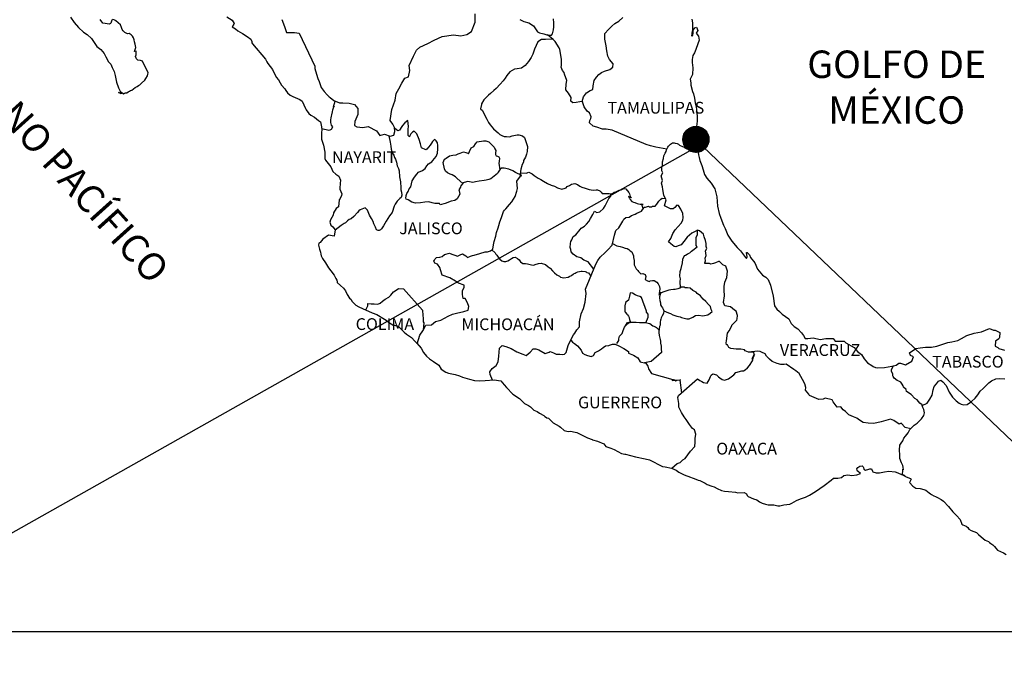
# Model space of a CAD drawing. Extents: x 618396 to 620796, y 2474029 to 2475829.
# Drawn here: x 620431 to 620631, y 2475478 to 2475609 of the extents above; entities that cross this region are included whole.
import ezdxf

# ---------------------------------------------------------------- set-up
doc = ezdxf.new("R2010")
doc.units = 0
doc.header["$LTSCALE"] = 40
doc.header["$MEASUREMENT"] = 0
doc.layers.get('0').update_dxf_attribs({"linetype": 'CONTINUOUS'})
for name, color, linetype in [('CVL_RET', 7, 'CONTINUOUS'), ('SOLAPA', 7, 'CONTINUOUS'), ('textos', 7, 'CONTINUOUS')]:
    doc.layers.add(name, color=color, linetype=linetype)
doc.styles.add('ROMANS', font='ROMANS', dxfattribs={"height": 0.2})
picture_1 = doc.add_image_def('image1.jpg', size_in_pixel=(1468, 1098))

msp = doc.modelspace()

# ---------------------------------------------------------------- hatches: boundary and pattern name
at = {"layer": 'CVL_RET'}
h = msp.add_hatch(dxfattribs=at)
h.set_pattern_fill('ANSI31', scale=0.8, style=0)
h.set_pattern_definition([(45, (239396.73146, 646575.18379), (-0.0707106781187, 0.0707106781187), [])])
edge = h.paths.add_edge_path()
edge.add_arc((620568.49, 2475584.49), 2.65, 0, 360)

# ---------------------------------------------------------------- linework, layer by layer
at = {"color": 5, "linetype": 'Continuous'}
for points in [[(620441.03, 2475609.39), (620441.81, 2475608.3), (620442.7, 2475607.31), (620443.73, 2475606.33), (620444.47, 2475605.89), (620445.35, 2475605.05), (620446.43, 2475603.42), (620447.22, 2475602.83), (620447.95, 2475601.99), (620448.24, 2475601.3), (620448.83, 2475600.32), (620449.28, 2475599.83), (620449.57, 2475599.13), (620449.96, 2475598.34), (620450.16, 2475597.5), (620450.41, 2475596.12), (620450.85, 2475594.99), (620451.15, 2475594.29), (620451.39, 2475593.8), (620450.85, 2475594.05), (620451.05, 2475593.95), (620451.19, 2475594.05), (620451.44, 2475594.1), (620451.83, 2475593.76), (620452.03, 2475593.91), (620452.28, 2475593.95), (620452.56, 2475594.01), (620452.81, 2475594.15), (620453.1, 2475594.3), (620453.3, 2475594.45), (620453.55, 2475594.54), (620453.89, 2475594.79), (620454.23, 2475595.04), (620454.62, 2475595.24), (620454.92, 2475595.44), (620455.16, 2475595.63), (620455.55, 2475595.93), (620456.19, 2475596.57), (620456.43, 2475596.87), (620456.78, 2475597.46), (620456.82, 2475597.76), (620456.87, 2475598.05), (620455.7, 2475600.42), (620455.3, 2475600.56), (620454.81, 2475600.67), (620454.52, 2475600.91), (620454.32, 2475601.4), (620454.42, 2475601.7), (620454.47, 2475602), (620454.47, 2475602.44), (620454.07, 2475602.39), (620454.37, 2475603.23), (620454.22, 2475603.87), (620454.12, 2475604.37), (620454.02, 2475604.76), (620453.87, 2475605.21), (620453.67, 2475605.55), (620453.43, 2475605.79), (620453.03, 2475606.04), (620452.7, 2475605.99), (620452.11, 2475606.29), (620451.76, 2475606.59), (620451.62, 2475606.88), (620451.47, 2475607.28), (620451.22, 2475607.82), (620450.29, 2475608.66), (620450.25, 2475608.7), (620450, 2475608.8), (620449.95, 2475608.85), (620449.7, 2475608.9)], [(620449.61, 2475608.9), (620449.46, 2475608.8), (620449.36, 2475608.41), (620449.26, 2475608.16), (620449.21, 2475608.11), (620448.92, 2475607.96), (620448.09, 2475608.11), (620447.65, 2475608.21), (620447.11, 2475608.9)], [(620472.93, 2475609.47), (620474, 2475608.78), (620474.4, 2475608.14), (620474.35, 2475607.99), (620474.01, 2475607.45), (620474.69, 2475607), (620475.18, 2475606.61), (620476.12, 2475606.06), (620477.05, 2475605.48), (620477.83, 2475604.93), (620477.98, 2475604.44), (620477.98, 2475604.14), (620478.13, 2475603.94), (620480.77, 2475600.84), (620481.08, 2475600.3), (620481.27, 2475599.95), (620481.72, 2475599.36), (620482.2, 2475598.72), (620482.99, 2475597.19), (620483.43, 2475596.65), (620483.78, 2475596.01), (620484.07, 2475595.56), (620484.71, 2475594.77), (620484.95, 2475594.48), (620485.3, 2475593.99), (620485.79, 2475593.5), (620486.33, 2475593.2), (620486.86, 2475593), (620487.8, 2475592.61), (620488.24, 2475592.31), (620488.93, 2475590.78), (620489.07, 2475590.54), (620489.61, 2475589.79), (620490.01, 2475589.45), (620490.79, 2475589.05), (620491.58, 2475588.31), (620491.97, 2475588.07), (620492.22, 2475587.04), (620492.22, 2475586.84), (620492.27, 2475586.69), (620492.27, 2475586.69), (620492.22, 2475585.65), (620492.17, 2475584.52), (620492.61, 2475583.33), (620492.86, 2475581.85), (620492.86, 2475580.92), (620492.91, 2475580.62), (620493.01, 2475580.28), (620493.55, 2475579.58), (620494.09, 2475578.89), (620494.29, 2475578.4), (620494.53, 2475577.96), (620495.12, 2475577.41), (620495.71, 2475577.02), (620496.1, 2475576.18), (620496.1, 2475575.98), (620496.01, 2475575.73), (620495.96, 2475574.36), (620496.35, 2475573.37), (620496.25, 2475573.07), (620496.01, 2475572.43), (620495.81, 2475572.13), (620495.67, 2475570.75), (620495.18, 2475570.41), (620494.64, 2475569.52), (620494.54, 2475569.02), (620494.05, 2475568.09), (620493.91, 2475567.59), (620494.11, 2475567), (620494.5, 2475566.66), (620494.99, 2475566.06), (620494.75, 2475564.73), (620493.62, 2475564.93), (620492.49, 2475564.14), (620492.49, 2475564.14), (620491.91, 2475563.44), (620491.66, 2475563.35), (620491.57, 2475562.91), (620491.76, 2475562.11), (620491.96, 2475561.52), (620492.06, 2475561.12), (620492.16, 2475560.78), (620492.4, 2475560.19), (620493.04, 2475559.3), (620493.63, 2475558.32), (620494.07, 2475557.72), (620494.81, 2475556.78), (620495.1, 2475556.1), (620495.3, 2475555.8), (620495.4, 2475555.55), (620495.4, 2475555.31), (620496.04, 2475554.71), (620496.67, 2475554.18), (620497.12, 2475553.63), (620497.46, 2475552.84), (620497.9, 2475552.15), (620498.2, 2475551.91), (620498.44, 2475551.46), (620499.18, 2475550.72), (620499.82, 2475550.33), (620500.55, 2475550.03), (620502.51, 2475549.1), (620502.51, 2475549.1), (620503.44, 2475548.8), (620504.13, 2475548.4), (620504.38, 2475548.26), (620505.4, 2475547.66), (620505.85, 2475547.23), (620506.93, 2475546.54), (620507.07, 2475546.58), (620507.07, 2475546.58), (620507.91, 2475546.33), (620509.03, 2475545.21), (620509.52, 2475544.81), (620510.5, 2475544.12), (620511.19, 2475543.33), (620511.59, 2475542.94), (620512.47, 2475541.95), (620513.01, 2475541.07), (620513.6, 2475540.27), (620514.23, 2475539.78), (620515.02, 2475539.19), (620516.1, 2475538.45), (620516.55, 2475537.66), (620517.53, 2475537.02), (620518.06, 2475536.83), (620519.43, 2475536.58), (620520.32, 2475536.28), (620520.91, 2475536.04), (620522.33, 2475535.6), (620523.36, 2475535.35), (620524.29, 2475535.25), (620525.56, 2475535.35), (620527.37, 2475535.45), (620528.7, 2475535.26), (620529.43, 2475534.42), (620529.88, 2475533.92), (620531.15, 2475532.54), (620532.53, 2475531.66), (620533.55, 2475530.67), (620533.95, 2475530.47), (620533.95, 2475530.47), (620534.34, 2475530.23), (620534.78, 2475529.93), (620534.88, 2475529.83), (620535.03, 2475529.68), (620535.47, 2475529.25), (620536.11, 2475529), (620536.64, 2475528.65), (620537.48, 2475528.21), (620537.73, 2475527.96), (620538.02, 2475527.77), (620538.07, 2475527.71), (620538.46, 2475527.62), (620539.39, 2475526.68), (620540.62, 2475526.04), (620540.87, 2475525.79), (620541.65, 2475525.11), (620542.43, 2475524.96), (620543.02, 2475525), (620543.56, 2475524.9), (620544.2, 2475524.76), (620545.27, 2475524.22), (620546.36, 2475523.67), (620547.34, 2475523.28), (620547.43, 2475523.24), (620548.41, 2475522.94), (620549.69, 2475522.4), (620550.13, 2475521.91), (620551.16, 2475521.51), (620551.85, 2475521.27), (620552.58, 2475520.87), (620553.32, 2475520.48), (620554, 2475520.33), (620554.15, 2475520.33), (620555.13, 2475520.03), (620556.16, 2475519.79), (620558.12, 2475519.35), (620559, 2475519.15), (620561.65, 2475517.82), (620562.24, 2475517.72), (620563.51, 2475517.47), (620564.01, 2475517.28), (620564.45, 2475517.03), (620564.98, 2475516.64), (620566.07, 2475516.09), (620567.34, 2475515.6), (620567.73, 2475515.51), (620568.12, 2475515.36), (620568.95, 2475515.01), (620569.25, 2475514.92), (620570.38, 2475514.37), (620570.77, 2475514.13), (620571.75, 2475513.78), (620572.19, 2475513.63), (620572.78, 2475513.34), (620573.67, 2475512.9), (620574.3, 2475512.8), (620575.14, 2475512.7), (620576.55, 2475512.55), (620576.99, 2475512.46), (620578.32, 2475512.51), (620578.76, 2475512.21), (620578.91, 2475511.87), (620579.15, 2475511.67), (620580.18, 2475511.22), (620580.87, 2475510.98), (620581.41, 2475510.58), (620582, 2475510.34), (620582.68, 2475510.09), (620583.17, 2475509.99), (620583.96, 2475509.95), (620584.35, 2475509.95), (620585.14, 2475509.8), (620585.57, 2475509.75), (620586.41, 2475509.95), (620587.63, 2475510.15), (620588.03, 2475510.34), (620589, 2475510.84), (620589.79, 2475511.24), (620590.77, 2475511.58), (620591.65, 2475511.97), (620592.82, 2475512.67), (620593.75, 2475513.31), (620594.63, 2475513.9), (620596, 2475514.99), (620596.54, 2475515.39), (620597.37, 2475515.44), (620598.16, 2475515.54), (620598.6, 2475515.93), (620599.43, 2475516.13), (620600.22, 2475515.99), (620601.29, 2475516.08), (620601.98, 2475516.38), (620601.53, 2475516.77), (620601.39, 2475516.87), (620601.34, 2475517.07), (620601.24, 2475517.32), (620601.49, 2475517.61), (620601.88, 2475517.86), (620601.88, 2475517.86), (620602.37, 2475517.91), (620602.37, 2475517.91), (620602.56, 2475517.71), (620602.61, 2475517.61), (620602.72, 2475517.27), (620603.05, 2475517.08), (620603.2, 2475517.12), (620603.5, 2475517.22), (620603.94, 2475517.32), (620604.23, 2475517.32), (620604.43, 2475516.87), (620604.52, 2475516.73), (620605.22, 2475516.53), (620605.9, 2475516.53), (620606.88, 2475516.73), (620607.81, 2475516.83), (620609.08, 2475516.68), (620609.27, 2475516.63), (620610.73, 2475516.03), (620611.34, 2475515.7), (620612.22, 2475515.35), (620612.32, 2475515.25), (620612.02, 2475514.56), (620611.98, 2475514.51), (620612.66, 2475513.78), (620613.25, 2475513.38), (620614.13, 2475513.33), (620614.92, 2475513.08), (620615.31, 2475512.99), (620616, 2475512.4), (620616.29, 2475512.2), (620616.44, 2475512.1), (620616.98, 2475511.85), (620617.27, 2475511.71), (620617.67, 2475511.46), (620618.45, 2475511.07), (620618.94, 2475510.72), (620619.92, 2475509.64), (620620.81, 2475508.55), (620621.54, 2475507.82), (620622.28, 2475507.02), (620622.67, 2475506.04), (620622.86, 2475505.94), (620623.51, 2475505.64), (620623.85, 2475505.35), (620624.09, 2475505.05), (620624.58, 2475504.76), (620625.61, 2475504.31), (620626.05, 2475503.92), (620626.59, 2475503.43), (620627.43, 2475502.79), (620628.06, 2475502.49), (620628.31, 2475502.29), (620628.55, 2475502.1), (620629, 2475501.8), (620629.34, 2475501.51), (620629.58, 2475501.16), (620629.93, 2475500.72), (620630.52, 2475500.47), (620631.15, 2475500.22), (620631.69, 2475499.88)], [(620567.64, 2475609.02), (620567.79, 2475608.28), (620567.79, 2475607.14), (620567.84, 2475606.11), (620567.75, 2475605.76), (620567.64, 2475605.56), (620567.79, 2475606.55), (620568.28, 2475607.24), (620568.57, 2475607.39), (620568.87, 2475606.7), (620568.52, 2475606.11), (620568.97, 2475605.56), (620569.16, 2475604.73), (620568.87, 2475603.99), (620568.48, 2475602.8), (620568.19, 2475602.16), (620567.85, 2475601.57), (620567.7, 2475600.78), (620567.7, 2475600.13), (620567.85, 2475599.1), (620567.75, 2475597.72), (620567.31, 2475596.73), (620567.42, 2475595.99), (620567.42, 2475595.54), (620567.81, 2475594.27), (620568, 2475593.77), (620568.2, 2475592.88), (620568.35, 2475591.95), (620568.5, 2475591.2), (620568.6, 2475590.51), (620568.75, 2475589.19), (620568.7, 2475588.19), (620568.61, 2475587.11), (620568.16, 2475586.37), (620568.11, 2475584.89), (620568.36, 2475584.3), (620568.85, 2475583.01), (620568.95, 2475581.83), (620569, 2475581.34), (620569.15, 2475580.79), (620569.3, 2475580.2), (620569.69, 2475579.17), (620569.94, 2475578.28), (620570.23, 2475577.34), (620570.72, 2475576.6), (620571.61, 2475575.57), (620572.35, 2475574.43), (620572.74, 2475572.8), (620572.89, 2475570.88), (620573.19, 2475569.4), (620573.53, 2475568.42), (620574.07, 2475567.03), (620574.42, 2475566.34), (620575.01, 2475564.96), (620575.79, 2475563.73), (620576.87, 2475562.44), (620577.56, 2475561.76), (620578.59, 2475560.43), (620578.79, 2475560.22), (620578.93, 2475560.57), (620578.79, 2475561.46), (620578.93, 2475561.46), (620579.42, 2475560.92), (620579.62, 2475560.43), (620580.45, 2475559.34), (620581, 2475558.06), (620582.03, 2475556.78), (620582.71, 2475556.38), (620582.71, 2475556.38), (620583.2, 2475555.89), (620583.64, 2475554.8), (620584.24, 2475552.54), (620584.48, 2475550.56), (620584.93, 2475549.87), (620585.51, 2475549.38), (620586.06, 2475548.88), (620587.43, 2475547.9), (620587.87, 2475546.96), (620588.51, 2475546.32), (620589.24, 2475545.88), (620589.98, 2475545.08), (620590.42, 2475544.5), (620590.71, 2475543.9), (620591.25, 2475543.9), (620592.38, 2475544), (620593.81, 2475543.71), (620594.93, 2475543.91), (620596.45, 2475543.91), (620596.84, 2475543.36), (620598.65, 2475543.32), (620599, 2475543.02), (620600.71, 2475542.09), (620601.4, 2475541.25), (620602.19, 2475540.61), (620602.78, 2475539.77), (620603.46, 2475538.94), (620604.35, 2475538.39), (620604.59, 2475538.19), (620605.03, 2475537.95), (620605.52, 2475537.9), (620606.9, 2475537.95), (620608.36, 2475538.24), (620609.25, 2475538.44), (620609.79, 2475538.84), (620610.18, 2475538.84), (620611.2, 2475538.55), (620612.48, 2475539.24), (620612.82, 2475540.17), (620612.67, 2475540.23), (620612.18, 2475540.42), (620611.98, 2475540.96), (620613.26, 2475541.86), (620614.19, 2475542.01), (620615.27, 2475542.1), (620616.49, 2475542.1), (620617.57, 2475542.35), (620619.83, 2475543.1), (620620.6, 2475543.2), (620621.83, 2475543.49), (620622.57, 2475543.89), (620623.69, 2475544.48), (620625.16, 2475544.98), (620626.63, 2475545.23), (620628.29, 2475545.92), (620629.13, 2475545.62), (620629.42, 2475545.62), (620630.4, 2475545.12), (620630.36, 2475544.09), (620630.16, 2475543.85), (620629.52, 2475543.35), (620629.47, 2475542.36), (620630.02, 2475542.07), (620630.21, 2475541.83), (620631.34, 2475541.53)]]:
    msp.add_lwpolyline(points, dxfattribs=at)
at = {"color": 7, "linetype": 'Continuous'}
for points in [[(620484.09, 2475608.92), (620484.63, 2475607.5), (620485.08, 2475606.31), (620486.7, 2475606.31), (620487.63, 2475606.12), (620490.83, 2475599.4), (620490.87, 2475598.96), (620491.17, 2475597.78), (620491.42, 2475596.89), (620491.71, 2475596.3), (620492.15, 2475595.06), (620492.74, 2475594.27), (620493.33, 2475593.54), (620493.78, 2475593.19), (620493.93, 2475593.04), (620494.71, 2475592.4), (620495.84, 2475591.95), (620496.57, 2475591.95), (620497.85, 2475591.85), (620498.94, 2475591.6), (620499.62, 2475590.76), (620499.62, 2475589.58), (620498.99, 2475588.1), (620498.94, 2475587.31), (620499.38, 2475587.06), (620500.61, 2475586.92), (620501.73, 2475587.11), (620503.41, 2475586.22), (620504.09, 2475585.28), (620505.03, 2475585.53), (620506.16, 2475585.14), (620506.94, 2475585.33), (620507.14, 2475586.07), (620507.09, 2475586.9), (620506.75, 2475587.59), (620506.2, 2475588.33), (620506.5, 2475590.56), (620506.84, 2475591.54), (620507.18, 2475592.48), (620507.43, 2475593.81), (620507.97, 2475594.79), (620508.56, 2475595.97), (620509.15, 2475596.96), (620509.93, 2475597.25), (620510.17, 2475598.54), (620510.03, 2475599.57), (620510.91, 2475601.44), (620511.55, 2475602.67), (620512.24, 2475603.31), (620513.86, 2475604.05), (620515.13, 2475604.69), (620516.8, 2475605.43), (620519.11, 2475605.77), (620520.58, 2475605.62), (620521.81, 2475605.86), (620522.74, 2475606.45), (620523.53, 2475608.37), (620523.47, 2475610.05)], [(620532.61, 2475608.9), (620533.4, 2475608.55), (620534.43, 2475608.26), (620535.36, 2475607.61), (620536.2, 2475606.43), (620536.64, 2475606.18), (620537.48, 2475605.99), (620538.12, 2475605.83), (620538.46, 2475605.74), (620539.04, 2475605.74), (620539.29, 2475606.03), (620539.44, 2475606.82), (620539.53, 2475607.41), (620539.53, 2475608.25), (620539.49, 2475609.04)], [(620545.29, 2475592.2), (620545.59, 2475593.15), (620546.17, 2475593.99), (620546.96, 2475594.48), (620547.5, 2475594.63), (620547.55, 2475595.42), (620547.75, 2475596.51), (620548.19, 2475597.19), (620548.68, 2475597.69), (620549.22, 2475598.13), (620549.86, 2475598.42), (620550.94, 2475598.72), (620551.53, 2475599.21), (620551.62, 2475599.9), (620550.84, 2475600.74), (620550.54, 2475601.43), (620550.35, 2475602.51), (620550.2, 2475603.55), (620549.9, 2475604.93), (620549.9, 2475606.06), (620550.68, 2475606.9), (620551.32, 2475607.54), (620551.96, 2475608.13), (620552.79, 2475608.57), (620553.58, 2475609.36)], [(620539.3, 2475604.93), (620537.82, 2475604.85), (620537.03, 2475604.85), (620536.25, 2475604.36), (620535.91, 2475603.62), (620535.56, 2475602.88), (620535.22, 2475601.85), (620534.88, 2475601.16), (620534.39, 2475600.37), (620533.7, 2475599.54), (620532.92, 2475598.99), (620532.03, 2475598.84), (620531.49, 2475598.8), (620530.6, 2475598.26), (620529.97, 2475597.52), (620529.63, 2475596.98), (620529.23, 2475596.43), (620528.59, 2475595.75), (620527.81, 2475594.86), (620527.32, 2475594.46), (620526.63, 2475593.82), (620526.19, 2475593.48), (620525.25, 2475592.55), (620524.76, 2475591.75), (620524.76, 2475591.61), (620524.62, 2475590.73), (620524.97, 2475590.38), (620525.46, 2475589.34), (620525.85, 2475588.6), (620526.24, 2475587.96), (620526.54, 2475587.47), (620526.93, 2475587.02), (620527.22, 2475586.67), (620527.81, 2475586.18), (620528.16, 2475585.84), (620528.55, 2475585.49), (620528.94, 2475585.3), (620529.39, 2475585.1), (620529.92, 2475585.05), (620530.47, 2475584.99), (620531.06, 2475585.24), (620532.09, 2475585.39), (620532.38, 2475585.39), (620533.12, 2475585.19), (620533.56, 2475584.85), (620533.76, 2475584.26), (620534.15, 2475583.07), (620534.1, 2475582.03), (620533.96, 2475581.44), (620533.76, 2475580.85), (620533.37, 2475580.16), (620533.32, 2475579.91), (620533.03, 2475579.17), (620532.98, 2475579.07), (620532.83, 2475578.44), (620532.63, 2475576.86)], [(620562.57, 2475582.52), (620560.28, 2475582.93), (620559.25, 2475583.18), (620558.36, 2475583.42), (620551.44, 2475586.35), (620550.21, 2475586.55), (620549.47, 2475586.55), (620548.29, 2475586.99), (620547.56, 2475587.19), (620546.77, 2475587.83), (620546.87, 2475588.32), (620547.06, 2475588.76), (620547.11, 2475589.11), (620546.77, 2475589.9), (620546.33, 2475590.25), (620545.74, 2475591.14), (620545.39, 2475592.17), (620545.44, 2475592.22), (620544.8, 2475592.17), (620544.06, 2475591.98), (620543.43, 2475591.93), (620542.99, 2475592.27), (620543.04, 2475593.01), (620542.49, 2475593.9), (620542, 2475594.59), (620542.05, 2475595.73), (620542.2, 2475596.47), (620541.71, 2475597.75), (620541.66, 2475598.09), (620541.32, 2475598.54), (620541.01, 2475599.18), (620541.07, 2475599.52), (620541.06, 2475599.82), (620541.11, 2475600.85), (620540.77, 2475602.78), (620540.62, 2475603.12), (620539.78, 2475604.46), (620539.64, 2475604.6), (620539.39, 2475604.85), (620538.23, 2475605.81)], [(620492.27, 2475586.69), (620493.68, 2475586.39), (620493.93, 2475586.43), (620494.23, 2475586.58), (620494.52, 2475587.02), (620494.22, 2475587.37), (620494.13, 2475587.96), (620494.13, 2475588.5), (620494.17, 2475588.9), (620494.22, 2475589.19), (620494.27, 2475589.49), (620494.42, 2475590.08), (620494.52, 2475590.52), (620494.76, 2475591.36), (620494.61, 2475591.12), (620495.01, 2475592.28)], [(620511.71, 2475542.8), (620512.23, 2475544.55), (620512.82, 2475545.49), (620513.45, 2475546.62), (620514.64, 2475546.67), (620515.42, 2475547.36), (620516.5, 2475547.6), (620517.97, 2475548.48), (620518.9, 2475548.88), (620519.69, 2475549.08), (620521.21, 2475549.42), (620522.05, 2475549.66), (620522.2, 2475550.45), (620521.95, 2475551.14), (620521.5, 2475552.03), (620521.06, 2475552.08), (620520.91, 2475552.87), (620520.91, 2475553.61), (620521.26, 2475554.35), (620521.26, 2475554.79), (620520.08, 2475555.18), (620519.49, 2475555.58), (620518.36, 2475556.23), (620516.79, 2475556.82), (620516.44, 2475557.86), (620516.3, 2475558.4), (620515.85, 2475559.03), (620515.32, 2475559.28), (620515.11, 2475559.68), (620515.21, 2475559.87), (620515.36, 2475560.12), (620515.6, 2475560.42), (620516.29, 2475560.47), (620516.79, 2475560.61), (620517.28, 2475561.01), (620518.26, 2475561.31), (620518.75, 2475561.06), (620519.33, 2475560.86), (620519.93, 2475560.71), (620520.42, 2475560.96), (620520.91, 2475561.15), (620521.6, 2475560.76), (620521.94, 2475560.41), (620522.53, 2475560.65), (620522.98, 2475560.8), (620523.31, 2475560.9), (620524.45, 2475561.2), (620525.52, 2475561.59), (620526.01, 2475561.53), (620526.61, 2475561.78), (620527.1, 2475562.13), (620527.24, 2475562.97), (620527.39, 2475563.66), (620527.73, 2475564.79), (620527.83, 2475565.48), (620528.17, 2475566.46), (620528.32, 2475566.96), (620528.51, 2475567.7), (620528.86, 2475568.54), (620529.3, 2475569.77), (620529.49, 2475570.06), (620529.74, 2475570.3), (620530.48, 2475571.19), (620530.97, 2475571.78), (620531.66, 2475572.82), (620531.99, 2475573.91), (620532.15, 2475574.5), (620531.99, 2475575.98), (620532.73, 2475577), (620533.03, 2475577.15), (620531.7, 2475577.75), (620531.21, 2475578.09), (620530.33, 2475578.44), (620529.44, 2475578.59), (620528.9, 2475578.64), (620528.61, 2475578.4), (620528.21, 2475577.8), (620528.02, 2475577.51), (620526.69, 2475576.47), (620526.69, 2475576.47), (620526.3, 2475576.33), (620525.76, 2475576.18), (620525.32, 2475576.13), (620524.33, 2475575.94), (620523.6, 2475575.84), (620523.06, 2475575.69), (620522.03, 2475575.89), (620521.29, 2475575.69), (620521.09, 2475575.65), (620520.66, 2475575.1), (620520.6, 2475575.06), (620520.5, 2475574.76), (620520.21, 2475574.17), (620520.26, 2475574.02), (620520.41, 2475573.33), (620519.82, 2475572.39), (620519.33, 2475572.05), (620518.59, 2475571.86), (620517.37, 2475571.41), (620516.38, 2475571.16), (620516.24, 2475571.41), (620516.24, 2475571.41), (620515.26, 2475571.41), (620514.71, 2475571.56), (620514.07, 2475571.76), (620513.24, 2475571.72), (620512.36, 2475571.57), (620511.32, 2475571.47), (620510.59, 2475571.67), (620509.85, 2475572.17), (620509.46, 2475572.31), (620509.41, 2475572.56), (620509.46, 2475572.91), (620509.46, 2475573.05), (620509.6, 2475573.44), (620509.85, 2475573.89), (620510.09, 2475574.38), (620510.39, 2475574.82), (620510.69, 2475576.06), (620511.12, 2475576.8), (620511.62, 2475577.43), (620511.96, 2475577.78), (620512.8, 2475578.17), (620513.29, 2475578.56), (620513.63, 2475579.11), (620514.02, 2475579.5), (620514.66, 2475579.89), (620514.91, 2475580.19), (620515.59, 2475581.02), (620515.84, 2475581.67), (620515.93, 2475582.55), (620515.93, 2475583.25), (620515.83, 2475583.78), (620515.54, 2475584.18), (620515.3, 2475584.43), (620515.15, 2475584.38), (620514.8, 2475584.08), (620514.61, 2475583.74), (620514.31, 2475583.29), (620513.68, 2475582.51), (620513.48, 2475582.36), (620512.55, 2475582.76), (620512.39, 2475583.6), (620512.1, 2475584.48), (620511.61, 2475585.62), (620511.07, 2475586.16), (620510.73, 2475585.96), (620510.43, 2475585.62), (620510.13, 2475585.07), (620510.13, 2475585.03), (620509.84, 2475585.28), (620509.84, 2475586.06), (620509.84, 2475586.56), (620509.94, 2475587.1), (620509.79, 2475588.33), (620509.15, 2475587.84), (620508.71, 2475587.3), (620508.41, 2475586.9), (620508.22, 2475586.56), (620508.07, 2475586.36), (620507.78, 2475586.26), (620507.1, 2475586.76)], [(620505.93, 2475585.22), (620506.21, 2475583.95), (620506.3, 2475583.11), (620506.4, 2475582.52), (620506.6, 2475581.73), (620506.95, 2475581.24), (620507.04, 2475580.79), (620507.24, 2475580.44), (620507.49, 2475579.86), (620507.63, 2475579.07), (620507.88, 2475578.52), (620508.03, 2475578.08), (620508.08, 2475576.85), (620508.28, 2475575.86), (620508.33, 2475574.58), (620508.37, 2475574.18), (620508.52, 2475573.74), (620508.58, 2475573.1), (620508.43, 2475572.66), (620508.18, 2475572.41), (620507.59, 2475571.92), (620507.2, 2475571.28), (620507, 2475570.89), (620506.61, 2475569.61), (620506.08, 2475568.91), (620505.34, 2475567.83), (620504.8, 2475566.84), (620504.41, 2475566.25), (620504.25, 2475566.06), (620503.97, 2475565.91), (620503.72, 2475565.91), (620503.37, 2475566.06), (620503.18, 2475566.6), (620502.88, 2475567.24), (620502.74, 2475567.74), (620502.39, 2475568.38), (620502, 2475569.02), (620501.6, 2475570.06), (620501.11, 2475570.55), (620500.08, 2475570.11), (620499.83, 2475569.91), (620499.54, 2475569.61), (620498.8, 2475568.78), (620498.22, 2475568.29), (620497.82, 2475568.14), (620497.48, 2475567.89), (620497.08, 2475567.45), (620496.8, 2475567.35), (620496.2, 2475566.91), (620494.97, 2475565.95)], [(620520.96, 2475575.48), (620519.87, 2475576.49), (620519.48, 2475576.88), (620518.84, 2475577.23), (620518.39, 2475577.37), (620517.9, 2475577.67), (620517.46, 2475578.02), (620517.26, 2475578.46), (620517.21, 2475578.81), (620517.02, 2475579.45), (620516.97, 2475579.79), (620517.26, 2475580.43), (620517.36, 2475580.53), (620517.61, 2475580.68), (620518.29, 2475581.12), (620518.98, 2475581.27), (620519.66, 2475581.32), (620520.06, 2475581.56), (620520.45, 2475581.71), (620521.14, 2475581.96), (620521.58, 2475581.81), (620522.03, 2475581.65), (620522.12, 2475581.56), (620522.32, 2475582), (620522.66, 2475582.74), (620523.2, 2475583.03), (620523.59, 2475583.58), (620523.94, 2475584.02), (620525.17, 2475584.17), (620525.66, 2475584.17), (620526.3, 2475584.02), (620526.89, 2475583.37), (620527.38, 2475582.93), (620527.53, 2475582.53), (620527.72, 2475582.19), (620527.67, 2475581.75), (620527.62, 2475581.41), (620527.77, 2475581.16), (620528.02, 2475581.06), (620528.31, 2475580.96), (620528.46, 2475580.66), (620528.46, 2475580.51), (620528.36, 2475580.12), (620528.36, 2475579.97), (620528.31, 2475579.63), (620528.53, 2475578.28)], [(620563.59, 2475517.44), (620564.69, 2475518.44), (620565.29, 2475518.59), (620565.78, 2475519.13), (620566.27, 2475519.43), (620566.86, 2475520.17), (620567.35, 2475520.9), (620568.23, 2475521.89), (620568.33, 2475522.77), (620568.33, 2475523.51), (620568.48, 2475524.4), (620568.18, 2475525.24), (620567.79, 2475525.54), (620567.15, 2475526.38), (620566.46, 2475527.36), (620566.07, 2475527.95), (620565.52, 2475528.84), (620564.98, 2475529.92), (620565.03, 2475530.62), (620564.79, 2475531.85), (620564.94, 2475532.3), (620568.81, 2475535.64), (620569.3, 2475535.35), (620569.65, 2475535.15), (620569.99, 2475534.95), (620570.78, 2475534.8), (620571.17, 2475535.44), (620571.46, 2475536.13), (620571.61, 2475536.43), (620571.95, 2475536.72), (620572.69, 2475536.52), (620573.08, 2475536.08), (620573.38, 2475535.88), (620573.82, 2475535.54), (620574.31, 2475535.43), (620574.9, 2475535.58), (620575.1, 2475535.68), (620576.17, 2475536.46), (620576.62, 2475536.96), (620577.85, 2475537.3), (620578.14, 2475537.3), (620578.53, 2475537.5), (620578.97, 2475537.94), (620579.42, 2475538.38), (620580, 2475539.37), (620580.1, 2475539.57), (620580.2, 2475540.06), (620580.35, 2475540.45), (620580.39, 2475540.65), (620579.96, 2475539.67), (620580.1, 2475540.1), (620580.35, 2475540.65), (620580.25, 2475541.09), (620579.17, 2475541.09), (620578.53, 2475541.39), (620578.38, 2475541.59), (620577.6, 2475541.74), (620576.71, 2475541.74), (620575.59, 2475541.85), (620575.19, 2475542.04), (620574.94, 2475542.63), (620574.7, 2475542.58), (620574.65, 2475543.03), (620574.7, 2475543.42), (620574.9, 2475544.95), (620575.04, 2475545.19), (620575.24, 2475545.49), (620575.82, 2475546.48), (620575.82, 2475546.62), (620576.36, 2475547.16), (620576.8, 2475547.6), (620576.9, 2475547.9), (620576.95, 2475548.55), (620576.66, 2475549.48), (620576.31, 2475549.68), (620575.53, 2475550.32), (620574.35, 2475550.52), (620574.1, 2475551.21), (620574.3, 2475552.59), (620574.25, 2475553.77), (620574.25, 2475554.51), (620574.39, 2475555.35), (620574.79, 2475556.33), (620574.93, 2475557.62), (620574.54, 2475558.65), (620573.95, 2475558.9), (620573.31, 2475559.59), (620573.11, 2475559.59), (620572.48, 2475559.3), (620572.08, 2475559.2), (620571.49, 2475559.05), (620571.25, 2475559.15), (620570.31, 2475559.2), (620570.31, 2475559.3), (620570.46, 2475559.74), (620570.37, 2475560.28), (620570.56, 2475560.83), (620570.41, 2475561.76), (620570.71, 2475562.21), (620570.55, 2475562.65), (620570.55, 2475563.24), (620570.55, 2475563.24), (620570.46, 2475563.88), (620570.16, 2475564.63), (620570.02, 2475565.17), (620569.18, 2475565.86), (620568.83, 2475566), (620568.3, 2475565.71), (620567.66, 2475565.37), (620566.68, 2475564.53), (620566.04, 2475563.69), (620565.45, 2475563.01), (620564.86, 2475562.76), (620564.37, 2475562.61), (620564.03, 2475562.66), (620563.34, 2475563.21), (620562.89, 2475563.6), (620563.39, 2475564.29), (620563.78, 2475565.28), (620564.27, 2475566.06), (620564.86, 2475566.75), (620565.45, 2475567.39), (620565.79, 2475568.03), (620565.89, 2475568.57), (620565.84, 2475569.41), (620565.4, 2475570.25), (620564.9, 2475570.99), (620564.61, 2475571.09), (620564.17, 2475570.6), (620563.83, 2475570.3), (620563.28, 2475570.35), (620562.11, 2475570.95), (620562.45, 2475572.18), (620561.95, 2475573.02), (620561.86, 2475573.51), (620561.71, 2475574.25), (620561.66, 2475574.84), (620561.46, 2475575.53), (620561.66, 2475576.12), (620561.56, 2475576.57), (620561.41, 2475577.06), (620561.76, 2475577.65), (620561.56, 2475578.05), (620561.56, 2475578.69), (620561.66, 2475579.23), (620561.7, 2475579.92), (620561.85, 2475580.56), (620561.95, 2475581.1), (620562.24, 2475581.65), (620562.44, 2475581.99), (620562.49, 2475582.33), (620562.73, 2475582.92), (620562.88, 2475583.12), (620563.13, 2475583.37), (620563.28, 2475583.52), (620563.47, 2475583.66), (620563.72, 2475583.76), (620564.06, 2475583.76), (620564.26, 2475583.71), (620564.65, 2475583.66), (620564.9, 2475583.52), (620565.14, 2475583.31), (620565.73, 2475583.02), (620565.98, 2475582.97), (620566.07, 2475582.92), (620566.22, 2475582.77), (620566.37, 2475582.72), (620566.62, 2475582.53), (620567.15, 2475582.33), (620567.25, 2475582.33), (620567.4, 2475582.28), (620567.75, 2475582.27), (620568.09, 2475582.18), (620568.19, 2475582.12), (620568.38, 2475582.03), (620568.53, 2475581.93), (620568.53, 2475581.93), (620568.91, 2475582.33)], [(620532.73, 2475577.68), (620533.91, 2475577.6), (620534.45, 2475577.8), (620535.09, 2475577.49), (620535.53, 2475577.15), (620536.37, 2475576.61), (620536.91, 2475576.31), (620537.45, 2475575.96), (620538.24, 2475575.52), (620539.02, 2475575.18), (620539.66, 2475574.93), (620540.3, 2475574.58), (620541.13, 2475574.33), (620541.87, 2475574.52), (620542.01, 2475574.63), (620542.26, 2475574.87), (620542.71, 2475575.07), (620543.1, 2475575.36), (620543.78, 2475575.47), (620544.33, 2475575.26), (620544.86, 2475574.92), (620545.26, 2475574.72), (620545.9, 2475574.52), (620546.34, 2475574.42), (620546.73, 2475574.28), (620547.12, 2475574.18), (620547.71, 2475574.12), (620548.16, 2475574.22), (620548.4, 2475574.17), (620548.9, 2475573.97), (620549.18, 2475573.72), (620549.39, 2475573.48), (620549.92, 2475573.48), (620550.17, 2475573.43), (620550.81, 2475573.48), (620551.2, 2475573.38), (620551.35, 2475573.38), (620551.15, 2475573.28), (620551.15, 2475573.33), (620551.45, 2475573.48), (620551.84, 2475573.72), (620552.13, 2475573.82), (620552.82, 2475574.11), (620553.22, 2475574.22), (620553.51, 2475574.36), (620553.85, 2475574.46), (620554.2, 2475574.41), (620554.84, 2475573.67), (620554.94, 2475573.38), (620555.08, 2475572.83), (620555.37, 2475572.54), (620554.74, 2475572.83), (620554.94, 2475572.49), (620555.08, 2475572.24), (620555.43, 2475571.84), (620555.77, 2475571.7), (620556.01, 2475571.59), (620556.51, 2475571.45), (620556.75, 2475571.35), (620557.09, 2475571.25), (620557.3, 2475571.3), (620557.73, 2475571.2), (620557.73, 2475571.2), (620557.38, 2475571.28), (620557.71, 2475570.29)], [(620547.69, 2475558.01), (620546.55, 2475559.53), (620545.62, 2475559.88), (620545.02, 2475560.33), (620544.24, 2475560.53), (620543.45, 2475561.06), (620543.06, 2475561.56), (620542.96, 2475562.01), (620542.86, 2475562.45), (620542.91, 2475563.29), (620543.01, 2475563.68), (620543.2, 2475564.03), (620543.5, 2475564.71), (620543.99, 2475565.01), (620544.87, 2475566.14), (620545.12, 2475566.39), (620545.76, 2475566.78), (620546.2, 2475567.18), (620546.68, 2475567.77), (620546.98, 2475568.36), (620547.47, 2475569.15), (620547.81, 2475569.83), (620548.3, 2475569.59), (620548.9, 2475569.69), (620549.63, 2475570.37), (620549.98, 2475570.97), (620550.47, 2475571.86), (620550.76, 2475572.44), (620551.11, 2475572.94), (620551.15, 2475573.28)], [(620527.04, 2475535.43), (620526.58, 2475536.54), (620526.52, 2475537.13), (620526.97, 2475537.77), (620527.75, 2475538.36), (620528.2, 2475539.16), (620528.34, 2475540.29), (620528.49, 2475541.91), (620528.98, 2475542.46), (620529.76, 2475542.26), (620530.85, 2475541.86), (620532.02, 2475541.17), (620533.2, 2475540.72), (620533.89, 2475540.43), (620534.68, 2475541.11), (620535.31, 2475541.8), (620535.85, 2475541.8), (620536.49, 2475541.56), (620537.77, 2475540.86), (620538.61, 2475541.11), (620538.8, 2475541.21), (620539.44, 2475540.96), (620540.03, 2475540.71), (620540.76, 2475540.71), (620541.21, 2475540.66), (620541.7, 2475540.71), (620542.04, 2475541.01), (620542.43, 2475542.48), (620542.83, 2475543.37), (620543.51, 2475544.65), (620543.8, 2475545), (620544.25, 2475545.64), (620544.79, 2475546.27), (620544.74, 2475547.26), (620545.08, 2475548.89), (620545.57, 2475550.02), (620545.91, 2475551.31), (620546.11, 2475553.08), (620545.96, 2475553.96), (620548.12, 2475559.03), (620548.51, 2475559.78), (620549, 2475560.47), (620549.98, 2475561.45), (620550.52, 2475561.94), (620551.4, 2475562.93), (620551.9, 2475564.95), (620552.13, 2475565.93), (620552.77, 2475566.47), (620553.61, 2475567.8), (620553.81, 2475568.2), (620554.2, 2475568.59), (620554.89, 2475568.64), (620555.33, 2475568.99), (620556.07, 2475569.24), (620556.41, 2475569.43), (620557.39, 2475569.87), (620557.83, 2475570.46), (620558.03, 2475570.65), (620558.18, 2475570.65), (620558.81, 2475570.86), (620558.96, 2475570.71), (620559.41, 2475570.71), (620559.6, 2475570.86), (620560.19, 2475570.9), (620560.49, 2475571.25), (620560.92, 2475571.88), (620561.03, 2475572.03), (620561.32, 2475572.33), (620561.62, 2475572.47), (620562.31, 2475572.42)], [(620565.33, 2475554.24), (620565.26, 2475555.51), (620565.36, 2475556.05), (620565.2, 2475556.6), (620565.26, 2475557.53), (620565.45, 2475558.17), (620565.75, 2475559.31), (620565.8, 2475560.05), (620565.99, 2475560.54), (620566.19, 2475560.84), (620566.34, 2475560.88), (620566.68, 2475561.08), (620566.93, 2475561.23), (620567.22, 2475561.37), (620567.56, 2475561.67), (620567.86, 2475561.87), (620568.74, 2475562.6), (620568.54, 2475562.85), (620568.54, 2475563.25), (620568.5, 2475563.99), (620568.5, 2475564.43), (620568.54, 2475564.53), (620568.79, 2475565.02), (620568.83, 2475565.22), (620568.78, 2475565.98)], [(620551.48, 2475563.23), (620552.39, 2475562.78), (620553.03, 2475562.63), (620553.52, 2475562.48), (620554.06, 2475562.28), (620554.45, 2475562.23), (620554.84, 2475562.04), (620555.09, 2475561.79), (620555.43, 2475561.54), (620555.73, 2475560.76), (620555.78, 2475560.41), (620555.88, 2475559.81), (620555.92, 2475558.88), (620556.32, 2475558.09), (620556.62, 2475557.79), (620556.81, 2475557.55), (620557.26, 2475557.1), (620557.64, 2475557.15), (620558.14, 2475556.95), (620558.24, 2475556.51), (620558.14, 2475555.92), (620558.58, 2475555.62), (620559.02, 2475555.52), (620559.17, 2475555.62), (620559.66, 2475555.72), (620560, 2475555.72), (620560.49, 2475555.37), (620560.79, 2475555.02), (620561.09, 2475554.49), (620561.14, 2475553.99), (620561.09, 2475553.54), (620560.99, 2475553.15), (620560.99, 2475552.76), (620561.29, 2475553.35), (620561.19, 2475552.86), (620561.04, 2475552.42), (620561.04, 2475552.17), (620561.14, 2475551.67), (620561.23, 2475551.18), (620561.29, 2475550.74), (620561.48, 2475550.44), (620561.68, 2475550.14), (620561.78, 2475549.9), (620561.97, 2475549.51), (620561.88, 2475549.01), (620561.63, 2475548.52), (620561.43, 2475548.12), (620561.33, 2475547.83), (620561.29, 2475547.63), (620561.19, 2475547.19), (620561.19, 2475546.84), (620561.19, 2475546.64), (620561.09, 2475546.35), (620560.94, 2475545.32)], [(620526.91, 2475562), (620527.59, 2475561.39), (620527.73, 2475561.09), (620527.93, 2475560.9), (620528.18, 2475560.45), (620528.52, 2475560.06), (620528.92, 2475559.71), (620529.31, 2475559.61), (620529.75, 2475559.61), (620530.14, 2475559.71), (620530.49, 2475559.96), (620530.93, 2475560.2), (620531.27, 2475560.39), (620531.67, 2475560.45), (620532.11, 2475560.2), (620532.45, 2475559.9), (620532.75, 2475559.51), (620533.24, 2475559.21), (620533.78, 2475559.21), (620534.17, 2475559.11), (620534.71, 2475558.96), (620534.96, 2475558.91), (620535.45, 2475558.86), (620535.74, 2475558.96), (620536.43, 2475559.16), (620536.92, 2475559.25), (620537.85, 2475558.96), (620538.39, 2475558.51), (620538.79, 2475558.22), (620539.28, 2475557.72), (620539.67, 2475557.27), (620540.11, 2475556.88), (620540.7, 2475556.58), (620540.9, 2475556.43), (620541.59, 2475556.24), (620542.42, 2475556.43), (620542.77, 2475556.58), (620543.11, 2475556.73), (620543.55, 2475557.07), (620543.85, 2475557.22), (620544.09, 2475557.32), (620544.43, 2475557.47), (620544.73, 2475557.52), (620545.13, 2475557.62), (620545.22, 2475557.62), (620545.32, 2475557.62), (620545.91, 2475557.56), (620546.11, 2475557.46), (620546.25, 2475557.37), (620546.6, 2475557.27), (620547.08, 2475556.6)], [(620501.23, 2475549.71), (620501.62, 2475550.58), (620501.67, 2475551.02), (620502.31, 2475550.98), (620502.94, 2475550.98), (620503.68, 2475550.92), (620504.12, 2475551.12), (620504.61, 2475551.52), (620505.2, 2475551.91), (620505.89, 2475552.3), (620506.33, 2475552.75), (620506.87, 2475553.38), (620507.22, 2475553.63), (620507.9, 2475554.12), (620508.93, 2475554.02), (620512.77, 2475549.68), (620512.77, 2475549.33), (620512.82, 2475548.94), (620512.86, 2475548.44), (620512.91, 2475548.15), (620512.91, 2475547.95), (620512.91, 2475547.26), (620513.06, 2475547.07), (620512.88, 2475545.59)], [(620558.28, 2475547.11), (620558.73, 2475548.23), (620558.73, 2475548.87), (620558.44, 2475549.26), (620558.44, 2475549.46), (620557.4, 2475552.22), (620557.06, 2475552.47), (620556.57, 2475552.57), (620556.08, 2475552.81), (620555.58, 2475553.16), (620555.1, 2475553.21), (620555.04, 2475552.87), (620554.95, 2475552.52), (620554.9, 2475552.23), (620554.71, 2475551.68), (620554.16, 2475551.24), (620554.16, 2475551.24), (620554.07, 2475550.75), (620553.97, 2475550.6), (620553.97, 2475550.35), (620553.97, 2475550.1), (620554.02, 2475549.47), (620554.07, 2475549.27), (620554.16, 2475549.17), (620554.37, 2475548.87), (620554.51, 2475548.73), (620554.71, 2475548.48), (620554.85, 2475548.18), (620554.95, 2475547.69), (620555, 2475547.64), (620555.05, 2475547.44), (620555.1, 2475547.3), (620554.86, 2475547.15), (620554.18, 2475546.57)], [(620561.95, 2475549.54), (620562.86, 2475549.11), (620563.3, 2475548.96), (620563.79, 2475548.71), (620564.58, 2475548.46), (620565.27, 2475548.32), (620565.56, 2475548.17), (620566.1, 2475548.01), (620566.64, 2475547.92), (620567.08, 2475547.92), (620567.82, 2475548.26), (620568.36, 2475548.56), (620568.99, 2475548.65), (620569.88, 2475548.5), (620570.91, 2475548.7), (620570.91, 2475548.7), (620571.35, 2475549.04), (620571.8, 2475549.39), (620571.6, 2475549.84), (620571.45, 2475550.43), (620571.01, 2475550.82), (620570.47, 2475551.41), (620569.98, 2475551.91), (620569.63, 2475552.3), (620569.44, 2475552.6), (620568.75, 2475553.04), (620568.5, 2475553.34), (620567.87, 2475553.69), (620567.32, 2475554.13), (620566.73, 2475554.23), (620566.29, 2475554.23), (620566.09, 2475554.33), (620565.7, 2475554.38), (620565.51, 2475554.33), (620565.21, 2475554.18), (620564.77, 2475554.04), (620564.23, 2475553.89), (620563.93, 2475553.89), (620563.34, 2475553.84), (620562.95, 2475553.74), (620562.56, 2475553.6), (620562.36, 2475553.54), (620561.72, 2475553.35), (620560.99, 2475552.91)], [(620552.36, 2475542.86), (620552.75, 2475543.51), (620552.75, 2475543.8), (620552.94, 2475544.35), (620553.14, 2475544.59), (620553.43, 2475544.93), (620553.43, 2475544.93), (620553.63, 2475545.52), (620553.92, 2475546.21), (620554.12, 2475546.46), (620554.51, 2475547.15), (620555.05, 2475547.15), (620555.29, 2475547.19), (620556.28, 2475547.19), (620556.97, 2475547.15), (620557.5, 2475547.15), (620558.14, 2475547.14), (620559.12, 2475546.94), (620559.71, 2475546.5), (620560.21, 2475546.25), (620560.45, 2475546.11), (620560.85, 2475545.71), (620560.94, 2475545.56), (620560.94, 2475545.12), (620561, 2475544.53), (620561.19, 2475543.69), (620561.29, 2475543.34), (620561.29, 2475542.95), (620561.39, 2475542.36), (620561.43, 2475541.81), (620561.49, 2475541.03), (620559.38, 2475539.2), (620558.03, 2475538.93)], [(620542.96, 2475543.62), (620543.07, 2475543.52), (620543.32, 2475543.17), (620543.76, 2475542.88), (620544.35, 2475542.43), (620545.09, 2475541.5), (620545.38, 2475540.9), (620545.82, 2475540.61), (620546.42, 2475540.41), (620547.15, 2475540.21), (620547.59, 2475540.45), (620547.98, 2475541.05), (620548.62, 2475541.39), (620549.26, 2475541.78), (620549.55, 2475542.08), (620550.09, 2475542.37), (620550.73, 2475542.47), (620550.88, 2475542.52), (620551.47, 2475542.77), (620552.01, 2475542.77), (620552.75, 2475542.37), (620553.78, 2475541.83), (620554.71, 2475541.23), (620554.71, 2475540.89), (620555.74, 2475540.49), (620556.63, 2475539.95), (620557.12, 2475539.16), (620558.3, 2475538.86), (620558.69, 2475538.22), (620558.79, 2475537.68), (620559.43, 2475536.74), (620563.8, 2475535.55), (620563.85, 2475535.55), (620564.59, 2475535.3), (620563.61, 2475535.35), (620564.1, 2475535.45), (620564.44, 2475535.25), (620564.34, 2475535.25), (620564.69, 2475535.4), (620565.37, 2475535.45), (620565.37, 2475535.45), (620565.19, 2475535.43), (620565.57, 2475532.85)], [(620612.23, 2475525.47), (620611.1, 2475525.76), (620610.32, 2475526.6), (620609.87, 2475526.41), (620608.79, 2475527.2), (620608.15, 2475527.44), (620607.17, 2475527.2), (620606.19, 2475526.91), (620604.72, 2475526.56), (620603.59, 2475526.66), (620602.55, 2475526.76), (620601.82, 2475527.26), (620601.23, 2475527.65), (620600.59, 2475527.95), (620599.66, 2475528.34), (620598.92, 2475528.99), (620598.48, 2475529.33), (620597.99, 2475529.98), (620597.25, 2475529.92), (620596.46, 2475530.97), (620596.26, 2475531.36), (620594.79, 2475531.7), (620594.4, 2475531.51), (620593.52, 2475531.46), (620591.65, 2475532.3), (620591.45, 2475532.54), (620590.77, 2475533.34), (620590.86, 2475533.88), (620590.67, 2475534.67), (620590.17, 2475535.51), (620589.53, 2475536.79), (620588.8, 2475537.28), (620588.45, 2475537.58), (620586.88, 2475538.67), (620586.49, 2475538.57), (620585.75, 2475538.62), (620585.02, 2475538.77), (620584.03, 2475539.22), (620583.44, 2475539.66), (620582.85, 2475540.3), (620582.56, 2475540.74), (620581.82, 2475541.14), (620581.57, 2475541.24), (620581.08, 2475541.29), (620579.17, 2475541.09)], [(620614.58, 2475530.21), (620614.54, 2475530.39), (620614.09, 2475530.69), (620613.56, 2475531.38), (620613.06, 2475531.68), (620612.33, 2475532.47), (620611.39, 2475533.06), (620611.29, 2475533.51), (620610.8, 2475534), (620610.7, 2475534.24), (620610.5, 2475534.59), (620610.21, 2475534.98), (620609.82, 2475535.18), (620609.47, 2475535.33), (620608.88, 2475535.82), (620608.64, 2475536.12), (620608.59, 2475536.31), (620608.59, 2475536.66), (620608.34, 2475537.15), (620608.29, 2475537.26), (620608.34, 2475537.6), (620608.34, 2475537.6), (620608.34, 2475537.6), (620608.7, 2475538.32)], [(620611.14, 2475515.83), (620610.8, 2475516.04), (620610.5, 2475516.15), (620610.57, 2475516.4), (620610.62, 2475516.79), (620610.62, 2475517.28), (620610.76, 2475517.14), (620610.67, 2475517.63), (620610.61, 2475517.98), (620610.37, 2475518.57), (620610.02, 2475519.41), (620610.02, 2475520.19), (620609.97, 2475521.13), (620610.02, 2475522.17), (620610.32, 2475522.56), (620610.61, 2475523), (620610.85, 2475523.55), (620611.2, 2475523.99), (620611.69, 2475524.68), (620612.08, 2475525.32), (620612.62, 2475525.86), (620612.96, 2475526.21), (620613.56, 2475526.65), (620613.95, 2475527.04), (620614.44, 2475527.54), (620614.93, 2475528.22), (620615.03, 2475528.71), (620614.88, 2475529.41), (620614.68, 2475529.85), (620614.58, 2475530.21), (620615.56, 2475530.74), (620616.16, 2475531.52), (620616.59, 2475532.31), (620616.79, 2475533.45), (620617.04, 2475534.14), (620617.48, 2475534.67), (620617.92, 2475535.22), (620618.36, 2475535.41), (620618.8, 2475535.06), (620619.44, 2475534.28), (620620.09, 2475532.95), (620620.77, 2475531.91), (620621.51, 2475531.22), (620622.1, 2475530.72), (620622.54, 2475530.48), (620623.08, 2475530.38), (620623.77, 2475530.47), (620624.6, 2475531.02), (620625.39, 2475531.76), (620625.88, 2475532.4), (620626.42, 2475533.14), (620627.01, 2475533.73), (620628.18, 2475534.86), (620628.72, 2475535.25), (620629.6, 2475535.7), (620630.25, 2475535.74), (620631.42, 2475535.64)]]:
    msp.add_lwpolyline(points, dxfattribs=at)
at = {"layer": 'CVL_RET', "color": 7}
msp.add_circle((620568.49, 2475584.49), 2.65, dxfattribs=at)
at = {"layer": 'SOLAPA', "linetype": 'Continuous'}
for p, q in [((620568.45, 2475582.8), (620393.51, 2475484.14)), ((620568.45, 2475584.38), (620673.59, 2475484.14))]:
    msp.add_line(p, q, dxfattribs=at)

# ---------------------------------------------------------------- texts
at = {"layer": 'textos', "color": 7, "insert": (620439.41, 2475582.96), "char_height": 5.6, "width": 87.9267, "attachment_point": 2, "rotation": 312, "style": 'ROMANS'}
msp.add_mtext('\\fArial|b0|i0|c0|p34;OCÉANO PACÍFICO', dxfattribs=at)
at = {"layer": 'textos', "color": 7, "style": 'ROMANS'}
for s, insert, char_height, width, attachment_point in [('\\fArial|b0|i0|c0|p34;GOLFO DE MÉXICO', (620609.38, 2475602.6), 5.6, 46.0533, 2), ('{\\fArial|b0|i0|c0|p34;TAMAULIPAS}', (620550.46, 2475592.14), 2.4, 12.0624, 1), ('\\fArial|b0|i0|c0|p34;NAYARIT', (620494.34, 2475582.06), 2.4, 12.0624, 1), ('\\fArial|b0|i0|c0|p34;JALISCO', (620508.03, 2475567.55), 2.4, 12.0624, 1), ('\\fArial|b0|i0|c0|p34;MICHOACÁN', (620520.7, 2475547.99), 2.4, 12.0624, 1), ('\\fArial|b0|i0|c0|p34;COLIMA', (620499.16, 2475548.03), 2.4, 12.0624, 1), ('{\\fArial|b0|i0|c0|p34;VERACRUZ}', (620585.58, 2475542.74), 2.4, 12.0624, 1), ('{\\fArial|b0|i0|c0|p34;TABASCO}', (620616.61, 2475540.36), 2.4, 12.0624, 1), ('\\fArial|b0|i0|c0|p34;GUERRERO', (620544.46, 2475532.06), 2.4, 12.0624, 1), ('\\fArial|b0|i0|c0|p34;OAXACA', (620572.62, 2475522.64), 2.4, 12.0624, 1)]:
    msp.add_mtext(s, dxfattribs=dict(at, insert=insert, char_height=char_height, width=width, attachment_point=attachment_point))

# ---------------------------------------------------------------- referenced raster images: frames only (the image files are external)
image = msp.add_image(picture_1, insert=(620393.51, 2475274.7), size_in_units=(280.08, 209.49))
image.dxf.flags = 7

doc.saveas('drawing.dxf')
